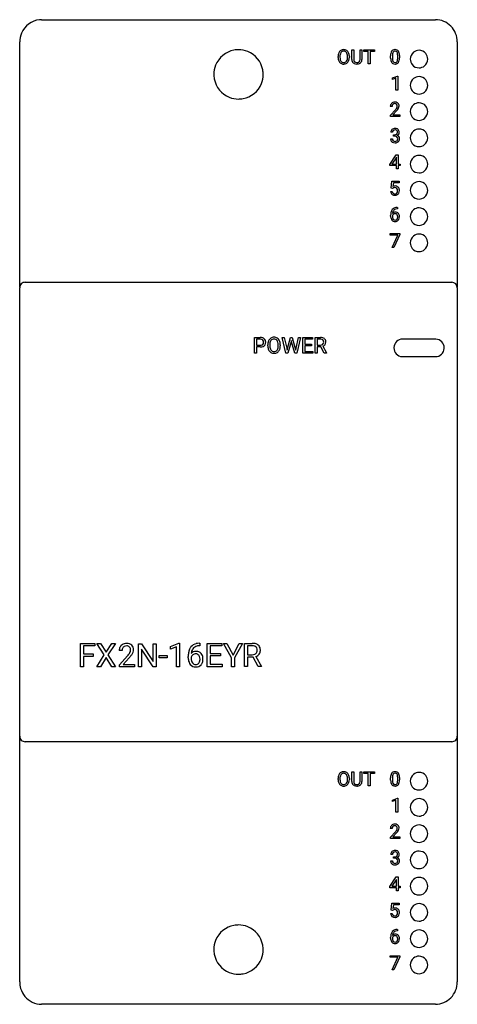
# Model space of a CAD drawing. Extents: x 0.2 to 40.2, y -0.2 to 89.8.
import ezdxf

# ---------------------------------------------------------------- set-up
doc = ezdxf.new("R2010")
doc.units = 0
doc.layers.add('DEFAULT_255_2_778', color=255, linetype='CONTINUOUS')

msp = doc.modelspace()

# ---------------------------------------------------------------- linework, layer by layer
at = {"layer": 'DEFAULT_255_2_778'}
for p, q in [((2.24, 89.756), (38.24, 89.756)), ((0.24, 65.313), (0.24, 87.719)), ((40.24, 87.719), (40.24, 65.313)), ((29.512, 86.413), (29.512, 86.319)), ((30.206, 86.307), (30.206, 86.402)), ((30.601, 86.128), (30.601, 87)), ((30.601, 87), (30.768, 87)), ((30.768, 87), (30.768, 86.134)), ((31.358, 87), (31.527, 87)), ((31.358, 86.133), (31.358, 87)), ((31.358, 87), (31.358, 87)), ((31.527, 87), (31.527, 86.13)), ((31.688, 86.861), (31.688, 87)), ((31.688, 87), (32.678, 87)), ((32.099, 86.861), (31.688, 86.861)), ((32.099, 85.72), (32.099, 86.861)), ((32.678, 86.861), (32.266, 86.861)), ((32.266, 86.861), (32.266, 85.72)), ((32.678, 87), (32.678, 86.861)), ((32.678, 87), (32.678, 87)), ((34.145, 86.244), (34.145, 86.461)), ((34.308, 86.501), (34.308, 86.241)), ((34.79, 86.222), (34.79, 86.488)), ((34.953, 86.477), (34.953, 86.266)), ((34.953, 86.477), (34.953, 86.477)), ((29.344, 86.308), (29.344, 86.4)), ((30.206, 86.307), (30.206, 86.307)), ((30.373, 86.4), (30.373, 86.319)), ((30.373, 86.4), (30.373, 86.4)), ((31.107, 85.705), (31.062, 85.703)), ((32.266, 85.72), (32.099, 85.72)), ((34.79, 86.222), (34.79, 86.222)), ((35.941, 86.156), (35.941, 86.156)), ((17.991, 84.756), (17.991, 84.756)), ((34.303, 84.431), (34.769, 84.606)), ((34.769, 84.606), (34.795, 84.606)), ((34.795, 84.606), (34.795, 83.32)), ((34.795, 84.606), (34.795, 84.606)), ((34.303, 84.284), (34.303, 84.431)), ((34.631, 84.404), (34.303, 84.284)), ((34.631, 83.32), (34.631, 84.404)), ((35.941, 83.756), (35.941, 83.756)), ((34.795, 83.32), (34.631, 83.32)), ((34.28, 81.822), (34.117, 81.822)), ((34.142, 81.037), (34.585, 81.529)), ((34.142, 80.92), (34.142, 81.037)), ((34.681, 81.424), (34.338, 81.053)), ((34.338, 81.053), (34.98, 81.053)), ((34.98, 81.053), (34.981, 81.053)), ((34.981, 81.053), (34.981, 80.92)), ((35.941, 81.356), (35.941, 81.356)), ((34.981, 80.92), (34.142, 80.92)), ((34.317, 79.464), (34.154, 79.464)), ((34.403, 79.107), (34.403, 79.239)), ((34.403, 79.239), (34.526, 79.239)), ((34.143, 78.857), (34.307, 78.857)), ((34.404, 79.107), (34.403, 79.107)), ((34.526, 79.107), (34.404, 79.107)), ((35.941, 78.956), (35.941, 78.956)), ((34.087, 76.513), (34.66, 77.4)), ((34.66, 77.4), (34.833, 77.4)), ((34.833, 77.4), (34.833, 76.55)), ((34.833, 77.4), (34.833, 77.4)), ((34.087, 76.417), (34.087, 76.513)), ((34.65, 77.143), (34.271, 76.55)), ((34.271, 76.55), (34.67, 76.55)), ((34.67, 77.178), (34.65, 77.143)), ((34.65, 77.143), (34.65, 77.143)), ((34.67, 76.55), (34.67, 77.178)), ((34.833, 76.55), (35.011, 76.55)), ((35.011, 76.55), (35.011, 76.417)), ((35.941, 76.556), (35.941, 76.556)), ((34.67, 76.417), (34.087, 76.417)), ((34.67, 76.12), (34.67, 76.417)), ((34.833, 76.12), (34.67, 76.12)), ((35.011, 76.417), (34.833, 76.417)), ((34.833, 76.417), (34.833, 76.12)), ((34.192, 74.362), (34.258, 75)), ((34.258, 75), (34.913, 75)), ((34.395, 74.85), (34.357, 74.501)), ((34.913, 74.85), (34.395, 74.85)), ((34.913, 75), (34.913, 74.85)), ((34.147, 74.057), (34.3, 74.057)), ((34.323, 74.329), (34.192, 74.362)), ((34.365, 74.363), (34.322, 74.328)), ((34.322, 74.328), (34.323, 74.329)), ((35.941, 74.156), (35.941, 74.156)), ((34.56, 72.025), (34.559, 72.024)), ((34.773, 72.463), (34.743, 72.463)), ((34.744, 72.601), (34.773, 72.601)), ((34.744, 72.601), (34.744, 72.601)), ((34.773, 72.601), (34.773, 72.463)), ((34.145, 71.808), (34.145, 71.87)), ((34.308, 71.849), (34.308, 71.789)), ((35.941, 71.756), (35.941, 71.756)), ((34.116, 70.067), (34.116, 70.2)), ((34.116, 70.2), (34.981, 70.2)), ((34.981, 70.2), (34.981, 70.2)), ((34.809, 70.067), (34.116, 70.067)), ((34.281, 68.92), (34.809, 70.067)), ((34.981, 70.109), (34.451, 68.92)), ((34.981, 70.2), (34.981, 70.109)), ((35.941, 69.356), (35.941, 69.356)), ((34.451, 68.92), (34.281, 68.92)), ((0.741, 65.756), (39.741, 65.756)), ((0.24, 24.256), (0.24, 65.256)), ((40.241, 65.256), (40.241, 24.256)), ((21.706, 59.287), (21.706, 60.709)), ((21.706, 60.709), (22.23, 60.709)), ((21.893, 60.554), (21.893, 59.997)), ((22.241, 60.554), (21.893, 60.554)), ((21.893, 60.554), (21.893, 60.554)), ((24.58, 59.286), (24.237, 60.708)), ((24.237, 60.708), (24.424, 60.708)), ((24.424, 60.708), (24.425, 60.709)), ((24.425, 60.709), (24.649, 59.735)), ((24.716, 59.716), (24.998, 60.709)), ((25.055, 60.323), (24.751, 59.286)), ((24.998, 60.709), (25.156, 60.709)), ((25.077, 60.431), (25.055, 60.323)), ((25.1, 60.323), (25.077, 60.431)), ((25.393, 59.286), (25.1, 60.323)), ((25.156, 60.709), (25.43, 59.716)), ((25.5, 59.736), (25.72, 60.708)), ((25.909, 60.708), (25.564, 59.286)), ((25.72, 60.708), (25.909, 60.708)), ((26.117, 59.287), (26.117, 60.709)), ((26.117, 60.709), (27.01, 60.709)), ((27.01, 60.554), (26.304, 60.554)), ((26.304, 60.554), (26.304, 60.097)), ((27.01, 60.709), (27.01, 60.554)), ((27.253, 59.287), (27.253, 60.709)), ((27.253, 60.709), (27.724, 60.709)), ((27.441, 60.554), (27.441, 60.015)), ((27.728, 60.554), (27.441, 60.554)), ((27.441, 60.554), (27.441, 60.554)), ((38.24, 60.556), (35.24, 60.556)), ((21.893, 59.997), (22.23, 59.997)), ((22.228, 59.843), (21.893, 59.843)), ((21.893, 59.843), (21.893, 59.287)), ((22.228, 59.843), (22.228, 59.843)), ((22.917, 59.939), (22.917, 60.042)), ((23.104, 60.056), (23.104, 59.952)), ((23.874, 59.938), (23.874, 60.044)), ((23.874, 59.938), (23.874, 59.938)), ((24.061, 60.042), (24.061, 59.952)), ((24.061, 60.042), (24.061, 60.042)), ((24.649, 59.735), (24.676, 59.547)), ((24.676, 59.547), (24.716, 59.716)), ((25.43, 59.716), (25.469, 59.544)), ((25.469, 59.544), (25.5, 59.736)), ((26.304, 60.097), (26.92, 60.097)), ((26.921, 59.944), (26.304, 59.944)), ((26.304, 59.944), (26.304, 59.44)), ((26.304, 59.44), (27.02, 59.44)), ((26.92, 60.097), (26.921, 60.097)), ((26.921, 60.097), (26.921, 59.944)), ((27.02, 59.44), (27.02, 59.287)), ((27.441, 60.015), (27.729, 60.015)), ((27.775, 59.862), (27.441, 59.862)), ((27.441, 59.862), (27.441, 59.287)), ((28.084, 59.287), (27.775, 59.862)), ((27.951, 59.902), (28.285, 59.299)), ((21.893, 59.287), (21.706, 59.287)), ((24.751, 59.286), (24.58, 59.286)), ((25.564, 59.286), (25.393, 59.286)), ((27.02, 59.287), (26.117, 59.287)), ((27.441, 59.287), (27.253, 59.287)), ((28.285, 59.287), (28.084, 59.287)), ((28.084, 59.287), (28.084, 59.287)), ((28.285, 59.299), (28.285, 59.287)), ((35.24, 58.956), (38.24, 58.956)), ((5.788, 30.618), (5.788, 32.751)), ((5.788, 32.751), (7.109, 32.751)), ((7.109, 32.519), (6.069, 32.519)), ((6.069, 32.519), (6.069, 31.79)), ((7.109, 32.751), (7.109, 32.519)), ((7.974, 31.693), (7.298, 32.751)), ((7.298, 32.751), (7.628, 32.751)), ((7.628, 32.751), (8.142, 31.934)), ((7.628, 32.751), (7.628, 32.751)), ((8.142, 31.934), (8.653, 32.751)), ((8.984, 32.751), (8.31, 31.693)), ((8.653, 32.751), (8.984, 32.751)), ((11.099, 30.61), (11.099, 32.705)), ((11.099, 32.705), (11.377, 32.705)), ((11.377, 32.705), (12.435, 31.083)), ((12.435, 31.083), (12.435, 32.705)), ((12.435, 32.705), (12.71, 32.705)), ((12.71, 32.705), (12.71, 30.61)), ((12.71, 32.705), (12.71, 32.705)), ((14.016, 32.47), (14.793, 32.761)), ((14.016, 32.224), (14.016, 32.47)), ((14.563, 32.424), (14.016, 32.224)), ((14.563, 30.618), (14.563, 32.424)), ((14.793, 32.761), (14.835, 32.761)), ((14.835, 32.761), (14.835, 30.618)), ((14.835, 32.761), (14.835, 32.761)), ((16.693, 32.522), (16.643, 32.522)), ((16.644, 32.752), (16.693, 32.752)), ((16.644, 32.752), (16.644, 32.752)), ((16.693, 32.752), (16.693, 32.522)), ((17.384, 30.618), (17.384, 32.751)), ((17.384, 32.751), (18.725, 32.751)), ((18.725, 32.519), (17.665, 32.519)), ((17.665, 32.519), (17.665, 31.834)), ((18.725, 32.751), (18.725, 32.519)), ((19.599, 31.413), (18.864, 32.751)), ((18.864, 32.751), (19.186, 32.751)), ((19.186, 32.751), (19.74, 31.68)), ((19.186, 32.751), (19.186, 32.751)), ((19.74, 31.68), (20.296, 32.751)), ((20.616, 32.751), (19.88, 31.413)), ((20.296, 32.751), (20.616, 32.751)), ((20.79, 30.623), (20.79, 32.751)), ((20.79, 32.751), (21.494, 32.751)), ((21.072, 32.52), (21.072, 31.713)), ((21.501, 32.52), (21.072, 32.52)), ((21.072, 32.52), (21.072, 32.52)), ((6.069, 31.79), (6.964, 31.79)), ((6.964, 31.56), (6.069, 31.56)), ((6.069, 31.56), (6.069, 30.618)), ((6.964, 31.79), (6.964, 31.56)), ((6.964, 31.79), (6.964, 31.79)), ((7.282, 30.618), (7.974, 31.693)), ((8.31, 31.693), (9, 30.618)), ((9.601, 32.088), (9.335, 32.088)), ((9.375, 30.801), (10.101, 31.607)), ((12.432, 30.61), (11.377, 32.225)), ((11.377, 32.225), (11.377, 30.61)), ((12.994, 31.414), (12.994, 31.635)), ((12.994, 31.635), (13.709, 31.635)), ((13.709, 31.635), (13.709, 31.414)), ((13.709, 31.635), (13.709, 31.635)), ((15.645, 31.43), (15.645, 31.534)), ((16.337, 31.791), (16.337, 31.791)), ((17.665, 31.834), (18.59, 31.834)), ((18.59, 31.604), (17.665, 31.604)), ((17.665, 31.604), (17.665, 30.848)), ((18.59, 31.834), (18.59, 31.604)), ((18.59, 31.834), (18.59, 31.834)), ((21.072, 31.713), (21.503, 31.713)), ((21.835, 31.544), (22.335, 30.641)), ((6.069, 30.618), (5.788, 30.618)), ((7.615, 30.618), (7.282, 30.618)), ((8.142, 31.45), (7.615, 30.618)), ((8.666, 30.618), (8.142, 31.45)), ((9, 30.618), (8.666, 30.618)), ((9.375, 30.61), (9.375, 30.801)), ((10.748, 30.61), (9.375, 30.61)), ((10.258, 31.436), (9.696, 30.827)), ((9.696, 30.827), (10.748, 30.827)), ((10.748, 30.827), (10.748, 30.61)), ((10.748, 30.827), (10.748, 30.827)), ((11.377, 30.61), (11.099, 30.61)), ((12.71, 30.61), (12.432, 30.61)), ((13.709, 31.414), (12.994, 31.414)), ((14.835, 30.618), (14.563, 30.618)), ((15.918, 31.498), (15.918, 31.399)), ((18.739, 30.618), (17.384, 30.618)), ((17.665, 30.848), (18.739, 30.848)), ((18.739, 30.848), (18.739, 30.618)), ((19.599, 30.618), (19.599, 31.413)), ((19.88, 30.618), (19.599, 30.618)), ((19.88, 31.413), (19.88, 30.618)), ((21.072, 30.623), (20.79, 30.623)), ((21.572, 31.484), (21.072, 31.484)), ((21.072, 31.484), (21.072, 30.623)), ((22.033, 30.623), (21.572, 31.484)), ((22.034, 30.623), (22.033, 30.623)), ((22.335, 30.623), (22.034, 30.623)), ((22.335, 30.641), (22.335, 30.623)), ((0.24, 1.803), (0.24, 24.313)), ((40.24, 24.313), (40.24, 1.803)), ((39.741, 23.756), (0.741, 23.756)), ((30.601, 20.128), (30.601, 21)), ((30.601, 21), (30.768, 21)), ((30.768, 21), (30.768, 20.134)), ((31.358, 21), (31.527, 21)), ((31.358, 20.133), (31.358, 21)), ((31.358, 21), (31.358, 21)), ((31.527, 21), (31.527, 20.13)), ((31.688, 20.861), (31.688, 21)), ((31.688, 21), (32.678, 21)), ((32.099, 20.861), (31.688, 20.861)), ((32.099, 19.72), (32.099, 20.861)), ((32.678, 20.861), (32.266, 20.861)), ((32.266, 20.861), (32.266, 19.72)), ((32.678, 21), (32.678, 20.861)), ((32.678, 21), (32.678, 21)), ((29.344, 20.307), (29.344, 20.4)), ((29.512, 20.413), (29.512, 20.319)), ((30.206, 20.307), (30.206, 20.402)), ((30.206, 20.307), (30.206, 20.307)), ((30.373, 20.4), (30.373, 20.319)), ((30.373, 20.399), (30.373, 20.4)), ((34.145, 20.244), (34.145, 20.461)), ((34.308, 20.501), (34.308, 20.241)), ((34.79, 20.222), (34.79, 20.489)), ((34.79, 20.222), (34.79, 20.222)), ((34.953, 20.477), (34.953, 20.266)), ((34.953, 20.477), (34.953, 20.477)), ((35.941, 20.156), (35.941, 20.156)), ((31.107, 19.705), (31.062, 19.703)), ((32.266, 19.72), (32.099, 19.72)), ((34.303, 18.431), (34.769, 18.606)), ((34.303, 18.284), (34.303, 18.431)), ((34.631, 18.404), (34.303, 18.284)), ((34.631, 17.32), (34.631, 18.404)), ((34.769, 18.606), (34.795, 18.606)), ((34.795, 18.606), (34.795, 17.32)), ((34.795, 18.606), (34.795, 18.606)), ((34.795, 17.32), (34.631, 17.32)), ((35.941, 17.756), (35.941, 17.756)), ((34.28, 15.822), (34.117, 15.822)), ((34.142, 15.037), (34.585, 15.529)), ((34.681, 15.424), (34.338, 15.053)), ((35.941, 15.356), (35.941, 15.356)), ((34.142, 14.92), (34.142, 15.037)), ((34.981, 14.92), (34.142, 14.92)), ((34.338, 15.053), (34.98, 15.053)), ((34.98, 15.053), (34.981, 15.053)), ((34.981, 15.053), (34.981, 14.92)), ((34.143, 12.857), (34.307, 12.857)), ((34.317, 13.464), (34.154, 13.464)), ((34.403, 13.106), (34.403, 13.239)), ((34.403, 13.239), (34.526, 13.239)), ((34.404, 13.106), (34.403, 13.106)), ((34.526, 13.106), (34.404, 13.106)), ((35.941, 12.956), (35.941, 12.956)), ((34.087, 10.513), (34.66, 11.4)), ((34.65, 11.143), (34.271, 10.55)), ((34.67, 11.178), (34.65, 11.143)), ((34.65, 11.143), (34.65, 11.143)), ((34.66, 11.4), (34.833, 11.4)), ((34.67, 10.55), (34.67, 11.178)), ((34.833, 11.4), (34.833, 10.55)), ((34.833, 11.4), (34.833, 11.4)), ((34.087, 10.417), (34.087, 10.513)), ((34.67, 10.417), (34.087, 10.417)), ((34.271, 10.55), (34.67, 10.55)), ((34.67, 10.12), (34.67, 10.417)), ((34.833, 10.12), (34.67, 10.12)), ((34.833, 10.55), (35.011, 10.55)), ((35.011, 10.417), (34.833, 10.417)), ((34.833, 10.417), (34.833, 10.12)), ((35.011, 10.55), (35.011, 10.417)), ((35.941, 10.556), (35.941, 10.556)), ((34.192, 8.362), (34.258, 9)), ((34.323, 8.328), (34.192, 8.362)), ((34.258, 9), (34.913, 9)), ((34.365, 8.363), (34.322, 8.328)), ((34.322, 8.328), (34.323, 8.328)), ((34.395, 8.85), (34.357, 8.501)), ((34.913, 8.85), (34.395, 8.85)), ((34.913, 9), (34.913, 8.85)), ((35.941, 8.156), (35.941, 8.156)), ((34.147, 8.056), (34.3, 8.056)), ((34.773, 6.463), (34.743, 6.463)), ((34.744, 6.601), (34.773, 6.601)), ((34.744, 6.601), (34.744, 6.601)), ((34.773, 6.601), (34.773, 6.463)), ((34.145, 5.808), (34.145, 5.87)), ((34.308, 5.849), (34.308, 5.789)), ((34.56, 6.025), (34.559, 6.024)), ((35.941, 5.756), (35.941, 5.756)), ((17.991, 4.756), (17.991, 4.756)), ((34.116, 4.067), (34.116, 4.2)), ((34.116, 4.2), (34.981, 4.2)), ((34.809, 4.067), (34.116, 4.067)), ((34.281, 2.92), (34.809, 4.067)), ((34.981, 4.109), (34.451, 2.92)), ((34.981, 4.2), (34.981, 4.109)), ((34.981, 4.2), (34.981, 4.2)), ((34.451, 2.92), (34.281, 2.92)), ((35.941, 3.356), (35.941, 3.356)), ((38.24, -0.244), (2.24, -0.244))]:
    msp.add_line(p, q, dxfattribs=at)
for centre, radius, start, end in [((2.253, 87.752), 2.005, 95.82959, 157.38168), ((2.24, 87.768), 1.989, 89.9918, 95.50067), ((38.237, 87.774), 1.982, 44.34598, 89.90777), ((38.184, 87.722), 2.056, 0.00016, 44.34753), ((2.303, 87.722), 2.063, 157.14637, 180.08737), ((38.289, 87.722), 1.951, 359.91014, 360), ((20.236, 84.761), 2.245, 100.45451, 158.17369), ((20.239, 84.727), 2.28, 89.97012, 100.39199), ((20.244, 84.751), 2.255, 68.23931, 90.09018), ((20.245, 84.761), 2.245, 10.45268, 68.17396), ((30.146, 86.413), 0.802, 159.11668, 180.95071), ((29.991, 86.462), 0.64, 155.63805, 158.25449), ((29.858, 86.534), 0.489, 123.24752, 156.85586), ((30.358, 86.407), 0.846, 171.00262, 179.56301), ((29.991, 86.476), 0.473, 144.41242, 172.30671), ((29.85, 86.531), 0.487, 88.98023, 122.26153), ((29.847, 86.575), 0.298, 87.82961, 143.76121), ((29.868, 86.521), 0.497, 58.23046, 91.12706), ((29.872, 86.572), 0.301, 36.53411, 92.59658), ((29.779, 86.507), 0.415, 14.9347, 36.08189), ((29.867, 86.54), 0.481, 22.9981, 56.98877), ((29.425, 86.414), 0.781, 359.08176, 14.78724), ((29.599, 86.423), 0.774, 0.85262, 23.23056), ((29.3, 86.4), 1.073, 359.98906, 1.84335), ((35.296, 86.473), 1.151, 169.64617, 180.60477), ((34.689, 86.591), 0.533, 148.91097, 170.31053), ((34.534, 86.673), 0.358, 144.60755, 147.47952), ((34.51, 86.684), 0.332, 92.00118, 143.6717), ((35.27, 86.5), 0.962, 171.18087, 179.94789), ((34.715, 86.594), 0.4, 150.68892, 172.35625), ((34.535, 86.687), 0.197, 85.99668, 148.58482), ((34.548, 86.444), 0.573, 89.91937, 94.9557), ((34.562, 86.592), 0.426, 63.58801, 91.76247), ((34.562, 86.685), 0.199, 31.58392, 93.94579), ((34.413, 86.607), 0.367, 9.27825, 29.75001), ((34.61, 86.708), 0.3, 36.13198, 62.03021), ((33.832, 86.501), 0.959, 359.27461, 9.96538), ((34.458, 86.611), 0.48, 11.28259, 34.82871), ((33.894, 86.484), 1.058, 0.50633, 12.06326), ((33.405, 86.462), 1.548, 0.5589, 1.15533), ((36.738, 86.158), 0.798, 129.51718, 180.14247), ((36.739, 86.158), 0.798, 89.8556, 129.55886), ((36.743, 86.158), 0.798, 39.51718, 90.14247), ((36.743, 86.158), 0.798, 359.8556, 39.55886), ((20.245, 84.76), 2.254, 158.23861, 180.08984), ((30.366, 86.318), 1.022, 180.59839, 181.54468), ((30.097, 86.297), 0.752, 180.50551, 204.20228), ((29.859, 86.189), 0.491, 204.07281, 237.08969), ((30.245, 86.307), 0.732, 179.01043, 196.51769), ((29.953, 86.224), 0.429, 197.01512, 215.84629), ((29.851, 86.191), 0.489, 237.95031, 271.01911), ((29.849, 86.145), 0.299, 215.27863, 272.11312), ((29.874, 86.144), 0.298, 267.23698, 323.14565), ((29.871, 86.196), 0.493, 268.71932, 301.78017), ((29.742, 86.23), 0.456, 324.53361, 351.23401), ((29.869, 86.178), 0.479, 303.08203, 336.99693), ((29.332, 86.312), 0.874, 350.03315, 359.6915), ((29.736, 86.249), 0.63, 335.75736, 340.17019), ((29.543, 86.306), 0.831, 341.03663, 0.91609), ((31.218, 86.133), 0.617, 180.4543, 182.16525), ((31, 86.107), 0.399, 179.62707, 226.86875), ((30.997, 86.113), 0.401, 227.72521, 243.9185), ((31.081, 86.12), 0.313, 177.49164, 213.5452), ((31.013, 86.085), 0.237, 215.62368, 224.79075), ((31.049, 86.244), 0.542, 245.12325, 271.42757), ((31.037, 86.122), 0.281, 226.73888, 269.91201), ((31.062, 86.329), 0.488, 266.98092, 270.03225), ((31.075, 86.173), 0.332, 267.7347, 299.57723), ((31.059, 86.379), 0.675, 274.11976, 276.65395), ((31.101, 86.153), 0.446, 274.61801, 314.4558), ((31.119, 86.08), 0.23, 301.62362, 315.09649), ((31.075, 86.109), 0.282, 317.07851, 0.42009), ((30.875, 86.132), 0.482, 357.48903, 0.02192), ((31.12, 86.117), 0.408, 316.07476, 1.87875), ((35.213, 86.246), 1.068, 180.08313, 191.80997), ((34.662, 86.124), 0.504, 191.10013, 214.51555), ((34.497, 86.018), 0.307, 215.64223, 239.36676), ((35.252, 86.229), 0.945, 179.28359, 190.27525), ((34.702, 86.126), 0.385, 189.71605, 209.74409), ((34.537, 86.109), 0.407, 241.11058, 271.91543), ((34.54, 86.035), 0.199, 210.13293, 272.85776), ((34.562, 86.032), 0.196, 266.64728, 328.41453), ((34.551, 86.271), 0.568, 269.93754, 274.38239), ((34.586, 86.036), 0.332, 271.34113, 324.1412), ((34.393, 86.123), 0.388, 329.93934, 351.75518), ((33.817, 86.226), 0.973, 350.60388, 359.76024), ((34.559, 86.05), 0.362, 324.83977, 328.18254), ((34.397, 86.135), 0.545, 329.57727, 350.39322), ((33.774, 86.254), 1.179, 349.76451, 0.60126), ((36.738, 86.154), 0.798, 179.8556, 219.55886), ((36.739, 86.154), 0.798, 219.51718, 270.14247), ((36.743, 86.153), 0.798, 269.8556, 309.55886), ((36.743, 86.154), 0.798, 309.51718, 0.14247), ((20.27, 84.755), 2.28, 179.97006, 190.39985), ((20.236, 84.752), 2.255, 338.24087, 0.09034), ((20.211, 84.757), 2.28, 359.97015, 10.39102), ((20.236, 84.751), 2.245, 190.46182, 248.1754), ((20.246, 84.751), 2.245, 280.45356, 338.17568), ((36.738, 83.758), 0.798, 129.51718, 180.14247), ((36.738, 83.754), 0.798, 179.8556, 219.55886), ((36.739, 83.758), 0.798, 89.8556, 129.55886), ((36.743, 83.758), 0.798, 39.51718, 90.14247), ((36.743, 83.754), 0.798, 309.51718, 0.14247), ((36.743, 83.758), 0.798, 359.8556, 39.55886), ((36.739, 83.754), 0.798, 219.51718, 270.14247), ((36.743, 83.753), 0.798, 269.8556, 309.55886), ((20.237, 84.761), 2.255, 248.24016, 270.09), ((20.242, 84.786), 2.28, 269.97001, 280.39263), ((34.495, 81.838), 0.378, 134.25678, 182.32025), ((34.508, 81.807), 0.409, 90.50264, 132.65932), ((34.54, 81.84), 0.26, 137.82002, 182.18173), ((34.521, 81.832), 0.252, 86.58274, 133.64168), ((34.535, 81.582), 0.636, 89.97749, 92.75275), ((34.549, 81.763), 0.455, 63.5615, 91.69023), ((34.545, 81.872), 0.212, 44.2172, 92.59601), ((34.528, 81.864), 0.23, 357.81404, 42.61629), ((34.598, 81.88), 0.329, 47.95408, 62.08869), ((34.602, 81.888), 0.319, 357.59329, 47.59419), ((36.738, 81.358), 0.798, 129.51718, 180.14247), ((36.739, 81.358), 0.798, 89.8556, 129.55886), ((36.743, 81.358), 0.798, 39.51718, 90.14247), ((34.722, 81.823), 0.442, 179.01282, 180.00338), ((33.467, 82.531), 1.501, 318.14817, 324.06168), ((33.458, 82.556), 1.666, 317.21225, 321.38959), ((34.215, 81.987), 0.576, 324.16848, 331.34092), ((34.455, 81.856), 0.303, 331.26081, 359.79141), ((34.012, 82.126), 0.965, 320.78613, 333.11974), ((34.498, 81.887), 0.423, 332.21736, 358.24228), ((36.738, 81.354), 0.798, 179.8556, 219.55886), ((36.743, 81.354), 0.798, 309.51718, 0.14247), ((36.743, 81.358), 0.798, 359.8556, 39.55886), ((36.739, 81.354), 0.798, 219.51718, 270.14247), ((36.743, 81.353), 0.798, 269.8556, 309.55886), ((34.481, 79.471), 0.326, 131.25952, 181.27493), ((34.533, 79.412), 0.405, 87.86749, 131.28596), ((34.528, 79.473), 0.211, 134.42021, 182.4733), ((34.537, 79.452), 0.232, 87.1126, 132.3718), ((34.535, 79.515), 0.276, 268.06074, 306.31827), ((34.562, 79.361), 0.457, 64.21168, 91.67092), ((34.549, 79.285), 0.399, 85.4176, 90.0857), ((34.58, 79.489), 0.194, 36.2796, 89.77654), ((34.569, 79.455), 0.207, 308.64092, 311.6927), ((34.57, 79.45), 0.203, 312.38728, 2.61357), ((34.614, 79.479), 0.325, 291.69521, 325.25294), ((34.517, 79.472), 0.256, 357.14735, 31.02623), ((34.613, 79.485), 0.322, 47.08653, 62.75662), ((34.596, 79.479), 0.339, 359.15516, 45.83765), ((34.654, 79.459), 0.281, 323.85388, 359.21245), ((34.39, 79.455), 0.545, 359.98856, 1.9257), ((36.738, 78.958), 0.798, 129.51718, 180.14247), ((36.739, 78.958), 0.798, 89.8556, 129.55886), ((36.743, 78.958), 0.798, 39.51718, 90.14247), ((36.743, 78.958), 0.798, 359.8556, 39.55886), ((34.467, 78.846), 0.323, 177.94891, 229.45456), ((34.501, 78.882), 0.373, 229.13558, 237.69711), ((34.535, 78.958), 0.456, 239.08606, 271.79911), ((34.516, 78.848), 0.209, 177.49062, 226.85558), ((34.537, 78.886), 0.251, 229.21042, 272.93034), ((34.52, 78.598), 0.509, 84.893, 89.27905), ((34.563, 78.898), 0.264, 267.14175, 303.68055), ((34.55, 79.128), 0.626, 269.99403, 271.52646), ((34.553, 78.832), 0.273, 51.30762, 87.54304), ((34.571, 78.917), 0.415, 269.33057, 310.83017), ((34.599, 78.829), 0.186, 306.21448, 314.6742), ((34.577, 78.887), 0.215, 356.39339, 47.15181), ((34.559, 78.856), 0.233, 316.98342, 2.39951), ((34.648, 78.875), 0.313, 37.41696, 74.09008), ((34.378, 78.873), 0.414, 358.89194, 0.00311), ((34.606, 78.86), 0.349, 312.61484, 2.67341), ((34.648, 78.886), 0.307, 358.19372, 35.77714), ((36.738, 78.954), 0.798, 179.8556, 219.55886), ((36.739, 78.954), 0.798, 219.51718, 270.14247), ((36.743, 78.953), 0.798, 269.8556, 309.55886), ((36.743, 78.954), 0.798, 309.51718, 0.14247), ((36.738, 76.558), 0.798, 129.51718, 180.14247), ((36.738, 76.554), 0.798, 179.8556, 219.55886), ((36.739, 76.559), 0.798, 89.8556, 129.55886), ((36.743, 76.558), 0.798, 39.51718, 90.14247), ((36.743, 76.554), 0.798, 309.51718, 0.14247), ((36.743, 76.558), 0.798, 359.8556, 39.55886), ((36.739, 76.554), 0.798, 219.51718, 270.14247), ((36.743, 76.553), 0.798, 269.8556, 309.55886), ((36.738, 74.158), 0.798, 129.51718, 180.14247), ((36.739, 74.159), 0.798, 89.8556, 129.55886), ((36.743, 74.158), 0.798, 39.51718, 90.14247), ((34.522, 74.074), 0.376, 182.68094, 227.64915), ((34.561, 74.078), 0.262, 184.69699, 223.9613), ((34.563, 74.143), 0.413, 89.02542, 120.01742), ((34.478, 74.217), 0.184, 122.29556, 127.54045), ((34.508, 74.039), 0.197, 226.38376, 228.69361), ((34.52, 74.127), 0.283, 87.39742, 119.7332), ((34.534, 74.078), 0.243, 230.25051, 272.73556), ((34.542, 74.172), 0.238, 42.22256, 92.38032), ((34.556, 74.054), 0.22, 267.22567, 319.69851), ((34.586, 74.203), 0.353, 42.19792, 92.61508), ((34.576, 74.078), 0.375, 270.95054, 315.63609), ((34.492, 74.14), 0.297, 357.22036, 40.19909), ((34.484, 74.098), 0.303, 322.23821, 358.97663), ((34.258, 74.125), 0.531, 356.46809, 0.04713), ((34.581, 74.063), 0.361, 316.86536, 333.56348), ((34.525, 74.166), 0.424, 3.01785, 40.36189), ((34.451, 74.115), 0.5, 334.86528, 1.52682), ((34.267, 74.129), 0.684, 359.92003, 4.97398), ((36.738, 74.154), 0.798, 179.8556, 219.55886), ((36.743, 74.154), 0.798, 309.51718, 0.14247), ((36.743, 74.158), 0.798, 359.8556, 39.55886), ((34.505, 74.066), 0.359, 228.77406, 233.37869), ((34.531, 74.117), 0.415, 234.74439, 272.07183), ((34.546, 74.307), 0.605, 269.96381, 273.43391), ((36.739, 74.154), 0.798, 219.51718, 270.14247), ((36.743, 74.153), 0.798, 269.8556, 309.55886), ((35.374, 71.883), 1.229, 168.04587, 180.59146), ((34.826, 72.005), 0.669, 144.5203, 168.56141), ((34.704, 72.08), 0.525, 141.0915, 143.47337), ((34.689, 72.084), 0.511, 96.78008, 140.41601), ((34.57, 71.813), 0.347, 87.24232, 138.33025), ((35.01, 71.982), 0.702, 170.0353, 174.9594), ((34.754, 72.042), 0.44, 135.40678, 171.91975), ((34.559, 71.765), 0.259, 89.84756, 126.17087), ((34.698, 72.085), 0.369, 121.87536, 134.13159), ((34.738, 72), 0.463, 89.29047, 120.46385), ((34.566, 71.821), 0.204, 37.03417, 91.6662), ((34.6, 71.828), 0.332, 40.12695, 92.24742), ((34.754, 71.768), 0.833, 90.68039, 98.61957), ((34.511, 71.763), 0.442, 0.48069, 39.14442), ((36.738, 71.758), 0.798, 129.51718, 180.14247), ((36.739, 71.759), 0.798, 89.8556, 129.55886), ((36.743, 71.758), 0.798, 39.51718, 90.14247), ((36.743, 71.758), 0.798, 359.8556, 39.55886), ((34.945, 71.807), 0.8, 179.93952, 184.54726), ((34.677, 71.771), 0.53, 182.95043, 218.00685), ((34.547, 71.668), 0.365, 217.86153, 271.48085), ((34.553, 71.759), 0.261, 124.40713, 159.93763), ((34.775, 71.776), 0.468, 178.42013, 203.93857), ((34.636, 71.723), 0.319, 205.38875, 216.31251), ((34.558, 71.651), 0.213, 213.21906, 269.71845), ((34.565, 71.645), 0.207, 267.65174, 322.52355), ((34.573, 71.674), 0.371, 267.44519, 317.18725), ((34.52, 71.781), 0.265, 33.84539, 38.0518), ((34.463, 71.712), 0.329, 323.97053, 1.10467), ((34.446, 71.744), 0.347, 357.75022, 31.97037), ((34.262, 71.731), 0.531, 358.69121, 0.00584), ((34.562, 71.679), 0.383, 317.79569, 332.0113), ((34.451, 71.724), 0.502, 333.32667, 1.55525), ((34.287, 71.738), 0.666, 359.98224, 2.45097), ((36.738, 71.754), 0.798, 179.8556, 219.55886), ((36.739, 71.754), 0.798, 219.51718, 270.14247), ((36.743, 71.753), 0.798, 269.8556, 309.55886), ((36.743, 71.754), 0.798, 309.51718, 0.14247), ((36.738, 69.358), 0.798, 129.51718, 180.14247), ((36.738, 69.354), 0.798, 179.8556, 219.55886), ((36.739, 69.358), 0.798, 89.8556, 129.55886), ((36.743, 69.358), 0.798, 39.51718, 90.14247), ((36.743, 69.354), 0.798, 309.51718, 0.14247), ((36.743, 69.358), 0.798, 359.8556, 39.55886), ((36.739, 69.354), 0.798, 219.51718, 270.14247), ((36.743, 69.353), 0.798, 269.8556, 309.55886), ((0.74, 65.257), 0.5, 89.98878, 135.02065), ((39.741, 65.256), 0.5, 359.99718, 89.99135), ((0.741, 65.256), 0.5, 134.99589, 179.99469), ((22.243, 60.065), 0.643, 69.7455, 91.16456), ((22.23, 60.048), 0.506, 87.35098, 88.81556), ((22.254, 60.244), 0.31, 48.23967, 90.081), ((22.274, 60.284), 0.267, 357.40197, 45.62604), ((22.313, 60.273), 0.424, 48.23885, 68.94119), ((22.324, 60.29), 0.404, 357.69978, 47.78223), ((23.818, 60.055), 0.901, 160.31242, 180.85486), ((23.641, 60.108), 0.717, 155.63243, 159.53702), ((23.488, 60.19), 0.543, 123.26949, 156.85774), ((23.63, 60.129), 0.518, 144.24653, 171.46088), ((23.479, 60.187), 0.541, 89.00705, 122.28456), ((23.476, 60.236), 0.331, 87.81165, 143.80034), ((23.499, 60.177), 0.551, 58.2327, 91.14124), ((23.504, 60.232), 0.335, 36.55287, 92.56427), ((23.394, 60.157), 0.468, 13.66263, 36.00676), ((23.501, 60.2), 0.531, 22.87749, 57.09084), ((23.211, 60.07), 0.849, 1.65716, 23.35821), ((27.736, 59.972), 0.737, 73.3944, 90.98989), ((27.726, 60.002), 0.552, 84.27867, 89.80919), ((27.764, 60.253), 0.299, 50.27908, 86.72671), ((27.824, 60.274), 0.423, 50.40593, 73.08116), ((27.807, 60.317), 0.222, 42.99783, 48.16662), ((27.769, 60.296), 0.265, 356.84014, 40.89811), ((27.847, 60.318), 0.374, 2.09632, 48.82777), ((27.605, 60.282), 0.618, 359.93183, 4.63625), ((35.24, 59.756), 0.8, 89.9992, 176.86614), ((38.24, 59.743), 0.813, 86.91964, 90.00264), ((38.24, 59.756), 0.8, 359.9992, 86.86614), ((22.233, 60.677), 0.833, 269.64929, 279.53281), ((22.243, 60.398), 0.401, 268.20986, 293.65044), ((22.305, 60.311), 0.461, 278.17232, 309.48071), ((22.299, 60.251), 0.244, 295.26247, 311.28944), ((22.285, 60.253), 0.255, 313.28619, 2.35833), ((22.103, 60.272), 0.438, 358.91716, 0.00258), ((22.37, 60.221), 0.351, 310.71716, 329.60943), ((22.28, 60.26), 0.448, 331.13186, 1.76729), ((24.033, 59.95), 1.116, 180.58829, 182.50255), ((23.743, 59.924), 0.825, 181.58501, 204.30179), ((23.488, 59.807), 0.544, 204.04798, 237.13456), ((24.028, 60.05), 0.924, 170.31517, 179.63365), ((23.933, 59.939), 0.829, 179.12674, 195.45668), ((23.601, 59.85), 0.485, 195.73778, 215.7114), ((23.478, 59.759), 0.333, 215.30455, 272.09976), ((23.507, 59.757), 0.331, 267.21602, 323.14304), ((23.364, 59.85), 0.501, 324.47821, 350.34992), ((23.501, 59.795), 0.532, 303.11157, 337.00776), ((22.988, 60.056), 0.887, 359.19333, 13.77108), ((22.916, 59.943), 0.958, 349.32743, 359.69915), ((23.345, 59.878), 0.709, 335.72848, 341.86406), ((23.121, 59.939), 0.94, 342.58817, 0.78686), ((22.886, 60.042), 1.174, 359.97962, 2.55778), ((27.743, 60.359), 0.344, 267.72032, 302.11597), ((27.78, 60.284), 0.261, 304.0154, 311.15706), ((27.79, 60.271), 0.244, 311.42062, 2.39679), ((27.808, 60.305), 0.427, 289.5308, 323.29465), ((27.84, 60.273), 0.383, 324.32847, 1.22285), ((35.253, 59.756), 0.813, 176.91964, 180.00264), ((35.24, 59.756), 0.8, 179.9992, 266.86614), ((38.24, 59.756), 0.8, 269.9992, 356.86614), ((38.227, 59.756), 0.813, 356.91964, 0.00264), ((23.481, 59.81), 0.543, 237.96997, 271.03538), ((23.503, 59.815), 0.548, 268.72052, 301.77682), ((35.24, 59.769), 0.813, 266.91964, 270.00264), ((10.002, 32.102), 0.667, 152.29685, 181.26023), ((9.926, 32.13), 0.587, 133.58006, 151.25156), ((9.963, 32.084), 0.646, 95.72048, 133.1277), ((10.005, 32.129), 0.401, 137.0463, 176.36137), ((9.957, 32.163), 0.343, 117.52377, 135.7656), ((10.007, 32.043), 0.473, 88.36896, 116.12456), ((10.018, 31.765), 0.969, 89.86075, 97.0725), ((10.033, 31.912), 0.822, 71.86658, 90.89663), ((10.036, 32.168), 0.347, 44.16721, 92.58841), ((10.008, 32.156), 0.376, 357.83209, 42.63933), ((10.112, 32.167), 0.555, 48.18463, 71.42055), ((10.131, 32.196), 0.521, 358.32063, 47.66529), ((16.646, 31.835), 0.959, 141.3618, 157.15515), ((16.538, 31.91), 0.828, 101.63481, 140.76953), ((16.572, 31.888), 0.622, 111.49426, 134.10525), ((16.645, 31.678), 0.844, 90.13647, 110.87497), ((16.655, 31.45), 1.303, 90.45417, 102.56626), ((21.507, 31.569), 1.182, 77.23496, 90.61273), ((21.501, 31.753), 0.767, 80.74292, 89.94372), ((21.567, 32.09), 0.424, 49.69759, 82.29323), ((21.628, 32.074), 0.663, 50.74006, 77.78872), ((21.625, 32.171), 0.325, 28.55211, 48.34578), ((21.691, 32.175), 0.545, 6.00619, 49.17171), ((10.262, 32.089), 0.661, 174.31482, 180.10529), ((8.013, 33.462), 2.793, 318.38508, 322.54594), ((9.309, 32.477), 1.165, 322.26009, 329.92525), ((8.667, 32.947), 2.193, 318.36324, 325.76074), ((9.757, 32.208), 0.642, 330.64581, 331.82149), ((9.888, 32.143), 0.496, 331.26211, 359.80169), ((9.475, 32.404), 1.22, 325.52944, 337.41803), ((10.014, 32.185), 0.638, 336.92909, 358.88944), ((9.89, 32.173), 0.762, 0.00052, 0.59715), ((17.844, 31.547), 2.199, 171.20854, 180.33324), ((17.035, 31.676), 1.38, 157.33964, 171.38354), ((16.326, 31.349), 0.435, 124.46232, 159.96582), ((16.348, 31.45), 0.566, 91.00597, 138.6957), ((17.003, 31.733), 1.084, 165.76711, 175.21059), ((16.631, 31.84), 0.697, 134.8401, 166.79425), ((16.336, 31.359), 0.432, 89.87615, 126.24128), ((16.347, 31.451), 0.34, 36.99337, 91.71141), ((16.382, 31.181), 0.836, 89.97567, 93.04572), ((16.404, 31.465), 0.553, 40.095, 92.2506), ((16.261, 31.377), 0.454, 22.09158, 37.93601), ((16.077, 31.314), 0.648, 358.83319, 21.15396), ((16.28, 31.369), 0.709, 5.43764, 39.56147), ((21.516, 32.276), 0.563, 268.66762, 292.9479), ((21.574, 32.12), 0.397, 294.04585, 311.18692), ((21.594, 32.096), 0.365, 311.36557, 2.38069), ((21.62, 32.147), 0.641, 289.60329, 323.29094), ((21.516, 32.124), 0.443, 358.27191, 27.0531), ((21.668, 32.099), 0.573, 324.33269, 1.21561), ((21.366, 32.114), 0.875, 359.81876, 7.75501), ((8.025, 33.497), 3.038, 317.29414, 318.66632), ((16.894, 31.425), 1.249, 179.79955, 188.53903), ((16.504, 31.353), 0.852, 187.65678, 218.3862), ((16.317, 31.198), 0.609, 217.83327, 271.48033), ((16.777, 31.386), 0.859, 179.13553, 196.90138), ((16.49, 31.303), 0.56, 197.36299, 216.0174), ((16.334, 31.168), 0.355, 213.127, 269.72539), ((16.347, 31.157), 0.344, 267.61671, 322.54561), ((16.367, 31.195), 0.605, 271.08857, 317.52019), ((16.208, 31.255), 0.514, 323.2834, 355.57149), ((15.915, 31.299), 0.81, 354.07655, 0.11268), ((16.331, 31.222), 0.65, 317.89995, 341.21982), ((16.079, 31.301), 0.914, 341.67501, 0.83443), ((15.953, 31.316), 1.041, 359.87911, 6.64575), ((16.333, 31.469), 0.88, 269.97696, 272.99971), ((0.74, 24.256), 0.5, 180.00133, 270.01013), ((39.741, 24.256), 0.5, 269.99887, 0.00114), ((29.991, 20.462), 0.64, 155.63805, 158.25449), ((29.858, 20.534), 0.489, 123.24752, 156.85586), ((29.991, 20.476), 0.473, 144.41242, 172.30671), ((29.85, 20.531), 0.487, 88.98023, 122.26153), ((29.847, 20.575), 0.298, 87.82961, 143.76121), ((29.868, 20.521), 0.497, 58.23046, 91.12706), ((29.872, 20.571), 0.301, 36.53411, 92.59658), ((29.779, 20.507), 0.415, 14.9347, 36.08189), ((29.867, 20.54), 0.481, 22.9981, 56.98877), ((29.599, 20.423), 0.774, 0.85262, 23.23056), ((34.689, 20.591), 0.533, 148.91097, 170.31053), ((34.534, 20.673), 0.358, 144.60755, 147.47952), ((34.51, 20.684), 0.332, 92.00118, 143.6717), ((34.714, 20.595), 0.399, 150.67012, 172.36324), ((34.535, 20.688), 0.197, 86.00375, 148.62747), ((34.548, 20.444), 0.573, 89.91937, 94.9557), ((34.562, 20.592), 0.426, 63.58801, 91.76247), ((34.562, 20.685), 0.199, 31.58392, 93.94579), ((34.413, 20.607), 0.368, 9.31697, 29.73611), ((34.61, 20.708), 0.3, 36.13198, 62.03021), ((34.458, 20.611), 0.48, 11.28259, 34.82871), ((33.894, 20.484), 1.058, 0.50633, 12.06326), ((36.738, 20.158), 0.798, 129.51718, 180.14247), ((36.739, 20.158), 0.798, 89.8556, 129.55886), ((36.743, 20.158), 0.798, 39.51718, 90.14247), ((30.146, 20.413), 0.802, 159.11668, 180.95071), ((30.366, 20.318), 1.022, 180.59839, 181.54468), ((30.097, 20.297), 0.752, 180.50551, 204.20228), ((29.859, 20.189), 0.491, 204.07281, 237.08969), ((30.358, 20.407), 0.846, 171.00262, 179.56301), ((30.245, 20.306), 0.732, 179.01043, 196.51769), ((29.953, 20.224), 0.429, 197.01512, 215.84629), ((29.849, 20.145), 0.299, 215.27863, 272.11312), ((29.874, 20.144), 0.298, 267.23698, 323.14565), ((29.742, 20.23), 0.456, 324.53361, 351.23401), ((29.869, 20.178), 0.479, 303.08203, 336.99693), ((29.425, 20.414), 0.781, 359.08176, 14.78724), ((29.332, 20.312), 0.874, 350.03315, 359.6915), ((29.736, 20.249), 0.63, 335.75736, 340.17019), ((29.543, 20.306), 0.831, 341.03663, 0.91609), ((29.3, 20.4), 1.073, 359.98906, 1.84335), ((31.218, 20.133), 0.617, 180.4543, 182.16525), ((31, 20.107), 0.399, 179.62707, 226.86875), ((30.997, 20.113), 0.401, 227.72521, 243.9185), ((31.081, 20.12), 0.313, 177.49164, 213.5452), ((31.013, 20.085), 0.237, 215.62368, 224.79075), ((31.037, 20.122), 0.281, 226.73888, 269.91201), ((31.062, 20.328), 0.488, 266.98092, 270.03225), ((31.075, 20.173), 0.332, 267.7347, 299.57723), ((31.101, 20.152), 0.446, 274.61801, 314.4558), ((31.119, 20.079), 0.23, 301.62362, 315.09649), ((31.075, 20.109), 0.282, 317.07851, 0.42009), ((30.875, 20.132), 0.482, 357.48903, 0.02192), ((31.12, 20.117), 0.408, 316.07476, 1.87875), ((35.296, 20.473), 1.151, 169.64617, 180.60477), ((35.213, 20.246), 1.068, 180.08313, 191.80997), ((34.662, 20.124), 0.504, 191.10013, 214.51555), ((34.497, 20.018), 0.307, 215.64223, 239.36676), ((35.252, 20.229), 0.944, 179.28267, 190.27749), ((35.27, 20.5), 0.963, 171.18285, 179.94886), ((34.702, 20.126), 0.385, 189.71618, 209.76563), ((34.54, 20.035), 0.199, 210.13293, 272.85776), ((34.562, 20.032), 0.196, 266.63977, 328.37163), ((34.586, 20.036), 0.332, 271.34113, 324.1412), ((34.393, 20.123), 0.388, 329.9615, 351.75376), ((33.833, 20.501), 0.957, 359.2722, 9.99119), ((33.817, 20.226), 0.973, 350.60575, 359.75956), ((34.559, 20.05), 0.362, 324.83977, 328.18254), ((34.397, 20.135), 0.545, 329.57727, 350.39322), ((33.774, 20.254), 1.179, 349.76451, 0.60126), ((33.405, 20.462), 1.548, 0.5589, 1.15533), ((36.738, 20.154), 0.798, 179.8556, 219.55886), ((36.743, 20.154), 0.798, 309.51718, 0.14247), ((36.743, 20.158), 0.798, 359.8556, 39.55886), ((29.851, 20.191), 0.489, 237.95031, 271.01911), ((29.871, 20.196), 0.493, 268.71932, 301.78017), ((31.049, 20.244), 0.542, 245.12325, 271.42757), ((31.059, 20.378), 0.675, 274.11976, 276.65395), ((34.537, 20.109), 0.407, 241.11058, 271.91543), ((34.551, 20.271), 0.568, 269.93754, 274.38239), ((36.739, 20.154), 0.798, 219.51718, 270.14247), ((36.743, 20.153), 0.798, 269.8556, 309.55886), ((36.738, 17.758), 0.798, 129.51718, 180.14247), ((36.739, 17.758), 0.798, 89.8556, 129.55886), ((36.743, 17.758), 0.798, 39.51718, 90.14247), ((36.743, 17.758), 0.798, 359.8556, 39.55886), ((36.738, 17.754), 0.798, 179.8556, 219.55886), ((36.739, 17.754), 0.798, 219.51718, 270.14247), ((36.743, 17.753), 0.798, 269.8556, 309.55886), ((36.743, 17.754), 0.798, 309.51718, 0.14247), ((34.508, 15.807), 0.409, 90.50264, 132.65932), ((34.535, 15.582), 0.636, 89.97749, 92.75275), ((34.549, 15.763), 0.455, 63.5615, 91.69023), ((34.495, 15.838), 0.378, 134.25678, 182.32025), ((34.54, 15.84), 0.26, 137.82002, 182.18173), ((34.722, 15.823), 0.442, 179.01282, 180.00338), ((34.521, 15.832), 0.252, 86.58274, 133.64168), ((34.545, 15.872), 0.212, 44.2172, 92.59601), ((33.467, 16.531), 1.501, 318.14817, 324.06168), ((33.458, 16.556), 1.666, 317.21225, 321.38959), ((34.215, 15.987), 0.576, 324.16848, 331.34092), ((34.528, 15.864), 0.23, 357.81404, 42.61629), ((34.455, 15.856), 0.303, 331.26081, 359.79141), ((34.598, 15.88), 0.329, 47.95408, 62.08869), ((34.012, 16.126), 0.965, 320.78613, 333.11974), ((34.602, 15.888), 0.319, 357.59329, 47.59419), ((34.498, 15.887), 0.423, 332.21736, 358.24228), ((36.738, 15.358), 0.798, 129.51718, 180.14247), ((36.738, 15.354), 0.798, 179.8556, 219.55886), ((36.739, 15.358), 0.798, 89.8556, 129.55886), ((36.743, 15.358), 0.798, 39.51718, 90.14247), ((36.743, 15.354), 0.798, 309.51718, 0.14247), ((36.743, 15.358), 0.798, 359.8556, 39.55886), ((36.739, 15.354), 0.798, 219.51718, 270.14247), ((36.743, 15.353), 0.798, 269.8556, 309.55886), ((34.481, 13.471), 0.326, 131.25952, 181.27493), ((34.533, 13.412), 0.405, 87.86749, 131.28596), ((34.528, 13.473), 0.211, 134.42021, 182.4733), ((34.537, 13.452), 0.232, 87.1126, 132.3718), ((34.562, 13.361), 0.457, 64.21168, 91.67092), ((34.549, 13.285), 0.399, 85.4176, 90.0857), ((34.58, 13.489), 0.194, 36.2796, 89.77654), ((34.517, 13.472), 0.256, 357.14735, 31.02623), ((34.613, 13.485), 0.322, 47.08653, 62.75662), ((34.596, 13.478), 0.339, 359.15516, 45.83765), ((36.738, 12.958), 0.798, 129.51718, 180.14247), ((36.739, 12.958), 0.798, 89.8556, 129.55886), ((36.743, 12.958), 0.798, 39.51718, 90.14247), ((34.467, 12.846), 0.323, 177.94891, 229.45456), ((34.516, 12.848), 0.209, 177.49062, 226.85558), ((34.537, 12.886), 0.251, 229.21042, 272.93034), ((34.535, 13.515), 0.276, 268.06074, 306.31827), ((34.52, 12.598), 0.509, 84.893, 89.27905), ((34.563, 12.898), 0.264, 267.14175, 303.68055), ((34.553, 12.832), 0.273, 51.30762, 87.54304), ((34.571, 12.917), 0.415, 269.33057, 310.83017), ((34.569, 13.455), 0.207, 308.64092, 311.6927), ((34.57, 13.45), 0.203, 312.38728, 2.61357), ((34.599, 12.829), 0.186, 306.21448, 314.6742), ((34.577, 12.887), 0.215, 356.39339, 47.15181), ((34.559, 12.856), 0.233, 316.98342, 2.39951), ((34.614, 13.479), 0.325, 291.69521, 325.25294), ((34.648, 12.875), 0.313, 37.41696, 74.09008), ((34.378, 12.873), 0.414, 358.89194, 0.00311), ((34.606, 12.86), 0.349, 312.61484, 2.67341), ((34.654, 13.459), 0.281, 323.85388, 359.21245), ((34.648, 12.886), 0.307, 358.19372, 35.77714), ((34.39, 13.455), 0.545, 359.98856, 1.9257), ((36.738, 12.954), 0.798, 179.8556, 219.55886), ((36.743, 12.954), 0.798, 309.51718, 0.14247), ((36.743, 12.958), 0.798, 359.8556, 39.55886), ((34.501, 12.882), 0.373, 229.13558, 237.69711), ((34.535, 12.958), 0.456, 239.08606, 271.79911), ((34.55, 13.128), 0.626, 269.99403, 271.52646), ((36.739, 12.953), 0.798, 219.51718, 270.14247), ((36.743, 12.953), 0.798, 269.8556, 309.55886), ((36.738, 10.558), 0.798, 129.51718, 180.14247), ((36.739, 10.559), 0.798, 89.8556, 129.55886), ((36.743, 10.558), 0.798, 39.51718, 90.14247), ((36.743, 10.558), 0.798, 359.8556, 39.55886), ((36.738, 10.554), 0.798, 179.8556, 219.55886), ((36.739, 10.554), 0.798, 219.51718, 270.14247), ((36.743, 10.553), 0.798, 269.8556, 309.55886), ((36.743, 10.554), 0.798, 309.51718, 0.14247), ((34.563, 8.143), 0.413, 89.02542, 120.01742), ((34.478, 8.217), 0.184, 122.29556, 127.54045), ((34.52, 8.127), 0.283, 87.39742, 119.7332), ((34.542, 8.172), 0.238, 42.22256, 92.38032), ((34.586, 8.203), 0.353, 42.19792, 92.61508), ((34.492, 8.14), 0.297, 357.22036, 40.19909), ((34.258, 8.125), 0.531, 356.46809, 0.04713), ((34.525, 8.166), 0.424, 3.01785, 40.36189), ((34.451, 8.115), 0.5, 334.86528, 1.52682), ((34.267, 8.129), 0.684, 359.92003, 4.97398), ((36.738, 8.158), 0.798, 129.51718, 180.14247), ((36.738, 8.154), 0.798, 179.8556, 219.55886), ((36.739, 8.158), 0.798, 89.8556, 129.55886), ((36.743, 8.158), 0.798, 39.51718, 90.14247), ((36.743, 8.154), 0.798, 309.51718, 0.14247), ((36.743, 8.158), 0.798, 359.8556, 39.55886), ((34.522, 8.074), 0.376, 182.68094, 227.64915), ((34.505, 8.066), 0.359, 228.77406, 233.37869), ((34.531, 8.117), 0.415, 234.74439, 272.07183), ((34.561, 8.078), 0.262, 184.69699, 223.9613), ((34.508, 8.039), 0.197, 226.38376, 228.69361), ((34.534, 8.078), 0.243, 230.25051, 272.73556), ((34.556, 8.054), 0.22, 267.22567, 319.69851), ((34.546, 8.307), 0.605, 269.96381, 273.43391), ((34.576, 8.078), 0.375, 270.95054, 315.63609), ((34.484, 8.098), 0.303, 322.23821, 358.97663), ((34.581, 8.063), 0.361, 316.86536, 333.56348), ((36.739, 8.154), 0.798, 219.51718, 270.14247), ((36.743, 8.153), 0.798, 269.8556, 309.55886), ((20.236, 4.761), 2.245, 100.45451, 158.17369), ((20.239, 4.727), 2.28, 89.97012, 100.39199), ((20.244, 4.751), 2.255, 68.23931, 90.09018), ((20.245, 4.761), 2.245, 10.45268, 68.17396), ((34.826, 6.005), 0.669, 144.5203, 168.56141), ((34.704, 6.08), 0.525, 141.0915, 143.47337), ((34.689, 6.084), 0.511, 96.78008, 140.41601), ((34.754, 6.042), 0.44, 135.40678, 171.91975), ((34.698, 6.085), 0.369, 121.87536, 134.13159), ((34.738, 6), 0.463, 89.29047, 120.46385), ((34.754, 5.768), 0.833, 90.68039, 98.61957), ((36.738, 5.758), 0.798, 129.51718, 180.14247), ((36.739, 5.758), 0.798, 89.8556, 129.55886), ((36.743, 5.758), 0.798, 39.51718, 90.14247), ((20.245, 4.76), 2.254, 158.23861, 180.08984), ((35.374, 5.883), 1.229, 168.04587, 180.59146), ((34.945, 5.807), 0.8, 179.93952, 184.54726), ((34.677, 5.771), 0.53, 182.95043, 218.00685), ((34.547, 5.668), 0.365, 217.86153, 271.48085), ((34.553, 5.759), 0.261, 124.40713, 159.93763), ((34.775, 5.776), 0.468, 178.42013, 203.93857), ((34.57, 5.813), 0.347, 87.24232, 138.33025), ((35.01, 5.982), 0.702, 170.0353, 174.9594), ((34.636, 5.723), 0.319, 205.38875, 216.31251), ((34.558, 5.651), 0.213, 213.21906, 269.71845), ((34.559, 5.765), 0.259, 89.84756, 126.17087), ((34.565, 5.645), 0.207, 267.65174, 322.52355), ((34.573, 5.674), 0.371, 267.44519, 317.18725), ((34.566, 5.821), 0.204, 37.03417, 91.6662), ((34.6, 5.828), 0.332, 40.12695, 92.24742), ((34.52, 5.781), 0.265, 33.84539, 38.0518), ((34.463, 5.712), 0.329, 323.97053, 1.10467), ((34.446, 5.744), 0.347, 357.75022, 31.97037), ((34.262, 5.731), 0.531, 358.69121, 0.00584), ((34.562, 5.679), 0.383, 317.79569, 332.0113), ((34.511, 5.763), 0.442, 0.48069, 39.14442), ((34.451, 5.724), 0.502, 333.32667, 1.55525), ((34.287, 5.738), 0.666, 359.98224, 2.45097), ((36.738, 5.754), 0.798, 179.8556, 219.55886), ((36.743, 5.754), 0.798, 309.51718, 0.14247), ((36.743, 5.758), 0.798, 359.8556, 39.55886), ((20.27, 4.755), 2.28, 179.97006, 190.39985), ((20.236, 4.752), 2.255, 338.24087, 0.09034), ((20.211, 4.757), 2.28, 359.97015, 10.39102), ((36.739, 5.754), 0.798, 219.51718, 270.14247), ((36.743, 5.753), 0.798, 269.8556, 309.55886), ((20.236, 4.751), 2.245, 190.46182, 248.1754), ((20.246, 4.751), 2.245, 280.45356, 338.17568), ((36.738, 3.358), 0.798, 129.51718, 180.14247), ((36.739, 3.358), 0.798, 89.8556, 129.55886), ((36.743, 3.358), 0.798, 39.51718, 90.14247), ((36.743, 3.358), 0.798, 359.8556, 39.55886), ((36.738, 3.354), 0.798, 179.8556, 219.55886), ((36.739, 3.354), 0.798, 219.51718, 270.14247), ((36.743, 3.353), 0.798, 269.8556, 309.55886), ((36.743, 3.354), 0.798, 309.51718, 0.14247), ((2.331, 1.8), 2.09, 179.94353, 196.34269), ((20.237, 4.761), 2.255, 248.24016, 270.09), ((20.242, 4.786), 2.28, 269.97001, 280.39263), ((38.17, 1.799), 2.07, 315.81038, 0.10971), ((2.283, 1.783), 2.039, 196.26267, 243.69276), ((38.236, 1.734), 1.978, 270.11966, 315.81219), ((2.238, 1.711), 1.955, 243.91391, 270.06172)]:
    msp.add_arc(centre, radius, start, end, dxfattribs=at)

doc.saveas('drawing.dxf')
